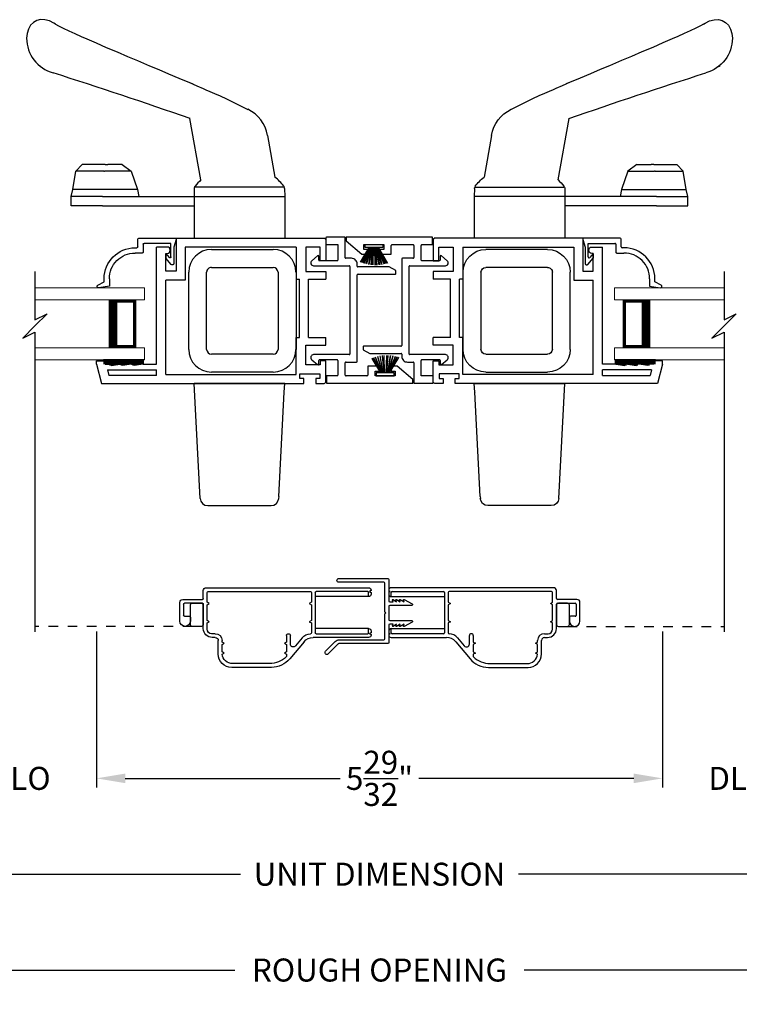
# Model space of a CAD drawing. Extents: x 68 to 136, y -88 to -44.
# Drawn here: x 115.7 to 123.2, y -80.6 to -70.4 of the extents above; entities that cross this region are included whole.
import ezdxf

# ---------------------------------------------------------------- set-up
doc = ezdxf.new("R2010")
doc.units = 0
doc.header["$MEASUREMENT"] = 0
doc.linetypes.add('HIDDEN', pattern=[0.075, 0.05, -0.025])
doc.layers.get('0').update_dxf_attribs({"linetype": 'CONTINUOUS'})
doc.layers.get('DEFPOINTS').update_dxf_attribs({"linetype": 'CONTINUOUS'})
doc.layers.add('Dim', color=7, linetype='CONTINUOUS')
doc.styles.add('Arial', font='arial.ttf')
doc.dimstyles.new('M-4', dxfattribs={"dimtxt": 0.24, "dimasz": 0.3, "dimexe": 0.09375, "dimexo": 0.0625, "dimgap": 0.09, "dimtad": 0, "dimdec": 5, "dimzin": 0, "dimdsep": 46, "dimlunit": 4, "dimtxsty": 'Arial', "dimcen": 0, "dimclrd": 7, "dimclre": 7, "dimclrt": 7, "dimadec": 0, "dimazin": 0, "dimtfac": 1, "dimtdec": 5, "dimtofl": 0, "dimtmove": 0, "dimatfit": 3, "dimfxl": 1, "dimtolj": 1, "dimtzin": 0, "dimarcsym": 0})

# ---------------------------------------------------------------- blocks, each defined once
blk = doc.blocks.new('A$C57904517')
for p, q in [((0.505, 0.824), (0.424, 0.799)), ((0.242, 0.773), (0.309, 0.717)), ((0.424, 0.799), (0.252, 0.799)), ((0.356, 0.717), (0.314, 0.752)), ((0.321, 0.769), (0.463, 0.769)), ((0.463, 0.769), (0.463, 0.49)), ((0.518, 0.435), (0.518, 0.815)), ((0.356, 0.717), (0.309, 0.717)), ((0.362, 0.47), (0.362, 0.395)), ((0.453, 0.48), (0.372, 0.48)), ((0.417, 0.395), (0.417, 0.415)), ((0.427, 0.425), (0.508, 0.425)), ((0.018, 0.127), (0, 0.017)), ((0.094, 0.127), (0.018, 0.127)), ((0.028, 0.008), (0.06, 0.072)), ((0.06, 0.072), (0.094, 0.072))]:
    blk.add_line(p, q)
for centre, radius, start, end in [((0.508, 0.815), 0.00999, 359.9854, 107.0579), ((0.252, 0.784), 0.015, 90, 230.0004), ((0.321, 0.759), 0.01, 90.0264, 229.9841), ((0.372, 0.47), 0.01, 89.9788, 180.0022), ((0.427, 0.415), 0.01, 90, 179.9794), ((0.453, 0.49), 0.01, 270, 0.0336), ((0.508, 0.435), 0.01, 270, 359.9794), ((0.094, 0.395), 0.268, 270, 0.0006), ((0.094, 0.395), 0.323, 270, 359.9984), ((0.015, 0.015), 0.015, 170.7756, 333.39)]:
    blk.add_arc(centre, radius, start, end)
blk = doc.blocks.new('A$C15171D79')
for p, q in [((0.046, 0.183), (0.046, 0.213)), ((0.046, 0.213), (0.233, 0.213)), ((0.233, 0.213), (0.233, 0.183)), ((0, 0.031), (0.09, 0.183)), ((0.094, 0.183), (0.003, 0.03)), ((0.016, 0.025), (0.095, 0.183)), ((0.098, 0.183), (0.019, 0.024)), ((0.035, 0.018), (0.101, 0.183)), ((0.105, 0.183), (0.038, 0.017)), ((0.233, 0.183), (0.046, 0.183)), ((0.09, 0.183), (0.046, 0.183)), ((0.059, 0.012), (0.108, 0.183)), ((0.111, 0.183), (0.062, 0.011)), ((0.084, 0.006), (0.115, 0.183)), ((0.118, 0.183), (0.087, 0.006)), ((0.095, 0.183), (0.094, 0.183)), ((0.101, 0.183), (0.098, 0.183)), ((0.108, 0.183), (0.105, 0.183)), ((0.109, 0.003), (0.125, 0.183)), ((0.115, 0.183), (0.111, 0.183)), ((0.128, 0.183), (0.112, 0.002)), ((0.125, 0.183), (0.118, 0.183)), ((0.124, 0.001), (0.129, 0.183)), ((0.132, 0.183), (0.127, 0.001)), ((0.129, 0.183), (0.128, 0.183)), ((0.147, 0.183), (0.132, 0.183)), ((0.152, 0), (0.147, 0.183)), ((0.15, 0.183), (0.155, 0)), ((0.151, 0.183), (0.15, 0.183)), ((0.167, 0), (0.151, 0.183)), ((0.154, 0.183), (0.17, 0)), ((0.162, 0.183), (0.154, 0.183)), ((0.193, 0.002), (0.162, 0.183)), ((0.165, 0.183), (0.196, 0.002)), ((0.168, 0.183), (0.165, 0.183)), ((0.219, 0.005), (0.168, 0.183)), ((0.172, 0.183), (0.222, 0.006)), ((0.244, 0.01), (0.174, 0.183)), ((0.178, 0.183), (0.247, 0.011)), ((0.261, 0.015), (0.179, 0.183)), ((0.182, 0.183), (0.264, 0.016)), ((0.278, 0.02), (0.182, 0.183)), ((0.185, 0.183), (0.28, 0.021))]:
    blk.add_line(p, q)
blk = doc.blocks.new('A$C69D5157B')
for p, q in [((0.301, 5.024), (0.333, 5.006)), ((0.333, 5.006), (0.382, 4.982)), ((0.382, 4.982), (0.441, 4.954)), ((0.441, 4.954), (0.504, 4.925)), ((0.504, 4.925), (0.567, 4.897)), ((0.567, 4.897), (0.627, 4.871)), ((0.627, 4.871), (0.724, 4.828)), ((0.724, 4.828), (0.831, 4.782)), ((0.831, 4.782), (0.944, 4.734)), ((0.944, 4.734), (1.051, 4.688)), ((1.051, 4.688), (1.157, 4.644)), ((1.157, 4.644), (1.283, 4.59)), ((0.144, 4.582), (0.128, 4.594)), ((1.283, 4.59), (1.379, 4.55)), ((1.379, 4.55), (1.481, 4.507)), ((1.481, 4.507), (1.589, 4.461)), ((1.589, 4.461), (1.734, 4.4)), ((1.692, 4.418), (1.775, 4.382)), ((1.775, 4.382), (1.842, 4.353)), ((1.842, 4.353), (1.871, 4.34)), ((1.871, 4.34), (1.911, 4.323)), ((1.911, 4.323), (1.961, 4.301)), ((1.961, 4.301), (2.019, 4.275)), ((2.019, 4.275), (2.085, 4.244)), ((2.085, 4.244), (2.308, 4.135)), ((1.817, 3.399), (1.704, 4.04)), ((2.513, 3.863), (2.59, 3.427)), ((0.512, 3.489), (0.579, 3.56)), ((0.617, 3.56), (0.579, 3.56)), ((0.82, 3.56), (0.617, 3.56)), ((0.82, 3.56), (0.846, 3.56)), ((0.998, 3.56), (0.846, 3.56)), ((0.998, 3.56), (1.091, 3.489)), ((0.481, 3.3), (0.512, 3.489)), ((0.57, 3.489), (0.512, 3.489)), ((0.805, 3.489), (0.57, 3.489)), ((0.805, 3.489), (0.813, 3.489)), ((1.091, 3.489), (0.813, 3.489)), ((1.091, 3.489), (1.155, 3.3)), ((0.465, 3.225), (0.481, 3.3)), ((0.548, 3.3), (0.481, 3.3)), ((0.812, 3.3), (0.548, 3.3)), ((0.826, 3.3), (0.812, 3.3)), ((1.155, 3.3), (0.826, 3.3)), ((1.155, 3.3), (1.171, 3.225)), ((1.749, 3.31), (1.747, 3.225)), ((2.688, 3.323), (1.751, 3.323)), ((1.757, 3.334), (1.752, 3.325)), ((2.682, 3.334), (2.687, 3.325)), ((2.691, 3.31), (2.692, 3.225)), ((0.464, 3.127), (0.465, 3.225)), ((0.537, 3.225), (0.465, 3.225)), ((0.792, 3.225), (0.537, 3.225)), ((0.792, 3.225), (1.747, 3.225)), ((1.747, 3.225), (2.692, 3.225)), ((1.747, 3.225), (1.747, 2.792)), ((1.747, 3.225), (2.692, 3.225)), ((2.692, 3.225), (2.692, 2.792)), ((0.536, 3.127), (0.464, 3.127)), ((0.791, 3.127), (0.536, 3.127)), ((0.791, 3.127), (1.747, 3.127)), ((1.747, 3.127), (1.747, 3.107)), ((2.692, 1.276), (1.747, 1.276)), ((1.81, 0.075), (1.747, 1.276)), ((2.687, 1.183), (2.692, 1.276)), ((2.63, 0.096), (2.687, 1.183)), ((2.63, 0.096), (2.629, 0.075)), ((1.889, 0), (2.551, 0))]:
    blk.add_line(p, q)
at = {"flags": 128}
blk.add_lwpolyline([(0.301, 5.024), (0.284, 5.035), (0.237, 5.058), (0.19, 5.07), (0.145, 5.071), (0.106, 5.061), (0.07, 5.042), (0.04, 5.012), (0.018, 4.973), (0.004, 4.928), (0, 4.879)], dxfattribs=at)
for centre, radius, start, end in [((0.37, 4.875), 0.37, 179.4193, 255.3502), ((-19.161, -56.092), 63.649, 70.86322, 72.21879), ((2.144, 3.798), 0.375, 10, 64.1016), ((2.198, 2.99), 0.558, 132.9175, 142.0753), ((2.233, 2.984), 0.57, 37.8977, 51.1391), ((1.788, 3.309), 0.0394, 159.7624, 178.9972), ((2.651, 3.309), 0.0394, 1.0028, 20.2376), ((2.668, 1.184), 0.0197, 323.0368, 357), ((1.889, 0.079), 0.0787, 182.9998, 270.0001), ((2.551, 0.079), 0.0787, 269.9999, 357.0002)]:
    blk.add_arc(centre, radius, start, end)
blk = doc.blocks.new('A$C4BAC28C4')
for p, q in [((0.158, 1.517), (0.158, 1.455)), ((0.354, 1.525), (0.166, 1.525)), ((0.166, 1.447), (0.282, 1.447)), ((0.282, 1.447), (0.282, 1.286)), ((0.36, 1.31), (0.36, 1.519)), ((0.072, 1.33), (0.011, 1.279)), ((0.085, 1.286), (0.085, 1.324)), ((0.274, 1.278), (0.093, 1.278)), ((0.425, 1.304), (0.366, 1.304)), ((0.485, 1.221), (0.485, 1.244)), ((0.03, 1.226), (0.401, 1.226)), ((0.407, 1.22), (0.407, 0.304)), ((0.818, 1.215), (0.491, 1.215)), ((0.493, 1.137), (0.881, 1.137)), ((0.887, 1.176), (0.818, 1.215)), ((0.887, 1.143), (0.887, 1.176)), ((0.485, 0.229), (0.485, 1.13)), ((0.011, 0.246), (0.072, 0.195)), ((0.402, 0.299), (0.03, 0.299)), ((0.085, 0.201), (0.085, 0.239)), ((0.093, 0.247), (0.274, 0.247)), ((0.282, 0.239), (0.282, 0.086)), ((0.36, 0.086), (0.36, 0.213)), ((0.368, 0.221), (0.477, 0.221)), ((0.715, 0.178), (0.594, 0.178)), ((0.594, 0.178), (0.594, 0.086)), ((0.672, 0.078), (0.672, 0.128)), ((0.672, 0.128), (0.715, 0.128)), ((0.715, 0.128), (0.715, 0.178)), ((0.9, 0.178), (0.84, 0.178)), ((0.84, 0.178), (0.84, 0.128)), ((0.84, 0.128), (0.882, 0.128)), ((0.882, 0.128), (0.882, 0.078)), ((1.065, 0.04), (0.9, 0.178)), ((0.274, 0.078), (0.166, 0.078)), ((0.166, 0.078), (0.166, 0)), ((0.586, 0.078), (0.368, 0.078)), ((0.882, 0.078), (0.672, 0.078)), ((1.065, 0), (1.065, 0.04)), ((0.166, 0), (1.065, 0))]:
    blk.add_line(p, q)
for centre, radius, start, end in [((0.166, 1.517), 0.008, 89.9999, 180), ((0.166, 1.455), 0.008, 180, 270.0001), ((0.354, 1.519), 0.006, 0, 90.0006), ((0.03, 1.256), 0.03, 129.9999, 270), ((0.077, 1.324), 0.008, 0, 130.0005), ((0.093, 1.286), 0.008, 180, 270.0002), ((0.274, 1.286), 0.008, 269.9999, 0), ((0.366, 1.31), 0.006, 180, 270.0003), ((0.425, 1.244), 0.06, 0, 90.0001), ((0.401, 1.22), 0.006, 0, 90.0006), ((0.491, 1.221), 0.006, 180, 270.0004), ((0.493, 1.13), 0.008, 89.9998, 180), ((0.881, 1.143), 0.006, 269.9997, 0), ((0.03, 0.269), 0.03, 90, 230.0001), ((0.093, 0.239), 0.008, 90.0007, 180), ((0.274, 0.239), 0.008, 0, 89.9992), ((0.368, 0.213), 0.008, 89.9996, 180), ((0.402, 0.304), 0.005, 269.9994, 0), ((0.477, 0.229), 0.008, 270.0006, 0), ((0.077, 0.201), 0.008, 230.0002, 0), ((0.274, 0.086), 0.008, 269.9999, 0), ((0.368, 0.086), 0.008, 180, 270.0004), ((0.586, 0.086), 0.008, 269.9997, 0)]:
    blk.add_arc(centre, radius, start, end)
blk = doc.blocks.new('A$C33B8704B')
for p, q in [((0.832, 1.516), (2.373, 1.516)), ((0.832, 1.516), (0.832, 1.172)), ((2.393, 1.496), (2.393, 1.279)), ((0.626, 0.201), (0.626, 1.422)), ((0.739, 1.422), (0.626, 1.422)), ((0.724, 1.357), (0.739, 1.357)), ((0.724, 1.172), (0.724, 1.357)), ((0.769, 1.387), (0.769, 1.392)), ((2.082, 1.422), (0.926, 1.422)), ((0.926, 1.422), (0.926, 1.078)), ((2.082, 1.422), (2.082, 1.088)), ((2.334, 1.422), (2.184, 1.422)), ((2.184, 1.422), (2.184, 1.167)), ((2.334, 1.279), (2.334, 1.422)), ((2.393, 1.279), (2.334, 1.279)), ((0.832, 1.172), (0.724, 1.172)), ((2.184, 1.167), (2.393, 1.167)), ((2.393, 1.167), (2.393, 1.088)), ((0.724, 0.094), (0.724, 1.078)), ((0.926, 1.078), (0.724, 1.078)), ((2.082, 1.088), (2.119, 1.088)), ((2.119, 0.478), (2.119, 1.088)), ((2.213, 0.478), (2.213, 1.088)), ((2.213, 1.088), (2.393, 1.088)), ((2.082, 0.478), (2.119, 0.478)), ((2.082, 0.094), (2.082, 0.478)), ((2.213, 0.478), (2.393, 0.478)), ((2.393, 0.399), (2.393, 0.478)), ((2.184, 0.194), (2.184, 0.399)), ((2.184, 0.399), (2.393, 0.399)), ((0, 0.201), (0, 0.236)), ((0, 0.236), (0.09, 0.236)), ((0.09, 0.236), (0.09, 0.201)), ((2.334, 0.237), (2.334, 0.194)), ((2.393, 0.237), (2.334, 0.237)), ((2.393, 0.02), (2.393, 0.237)), ((0, 0.201), (0.054, 0)), ((0.09, 0.201), (0.153, 0.201)), ((0.114, 0.14), (0.626, 0.14)), ((0.114, 0.14), (0.129, 0.082)), ((0.153, 0.201), (0.153, 0.186)), ((0.153, 0.186), (0.247, 0.201)), ((0.247, 0.201), (0.273, 0.201)), ((0.273, 0.201), (0.273, 0.186)), ((0.367, 0.201), (0.273, 0.186)), ((0.367, 0.201), (0.393, 0.201)), ((0.393, 0.201), (0.393, 0.186)), ((0.487, 0.201), (0.393, 0.186)), ((0.487, 0.201), (0.626, 0.201)), ((0.626, 0.082), (0.626, 0.14)), ((2.334, 0.194), (2.184, 0.194)), ((0.054, 0), (2.164, 0)), ((0.626, 0.082), (0.129, 0.082)), ((0.724, 0.094), (2.082, 0.094)), ((2.122, 0.1), (2.331, 0.1)), ((2.122, 0.051), (2.122, 0.1)), ((2.164, 0.051), (2.122, 0.051)), ((2.164, 0), (2.164, 0.051)), ((2.331, 0.051), (2.29, 0.051)), ((2.29, 0.051), (2.29, 0)), ((2.29, 0), (2.373, 0)), ((2.331, 0.1), (2.331, 0.051))]:
    blk.add_line(p, q)
at = {"flags": 128}
for points in [[(2.373, 1.516), (2.377, 1.516), (2.381, 1.515), (2.384, 1.513), (2.387, 1.51), (2.39, 1.507), (2.392, 1.504), (2.393, 1.5), (2.393, 1.496)], [(2.373, 0), (2.377, 0), (2.381, 0.002), (2.384, 0.003), (2.387, 0.006), (2.39, 0.009), (2.392, 0.012), (2.393, 0.016), (2.393, 0.02)]]:
    blk.add_lwpolyline(points, dxfattribs=at)
for centre, start, end in [((0.739, 1.392), 360, 90.0049), ((0.739, 1.387), 269.9949, 360)]:
    blk.add_arc(centre, 0.03, start, end)
blk = doc.blocks.new('A$C2174435D')
at = {"lineweight": 15}
for p, q in [((0, 0.75), (1.143, 0.75)), ((1.143, 0.75), (1.143, 0.625)), ((0, 0.625), (1.143, 0.625)), ((0.768, 0.625), (1.054, 0.625)), ((1.054, 0.625), (1.054, 0.125)), ((0, 0.125), (1.143, 0.125)), ((1.054, 0.125), (0.768, 0.125)), ((1.054, 0.125), (1.054, 0.125)), ((1.143, 0.125), (1.143, 0)), ((0, 0), (1.143, 0))]:
    blk.add_line(p, q, dxfattribs=at)
for points, const_width in [([(0.813, 0.625), (0.813, 0.125)], 0.09), ([(1.054, 0.61), (0.813, 0.61)], 0.03), ([(1.039, 0.61), (1.039, 0.14)], 0.03), ([(1.054, 0.14), (0.813, 0.14)], 0.03)]:
    blk.add_lwpolyline(points, dxfattribs=dict(at, const_width=const_width))
blk = doc.blocks.new('*D271')
at = {"layer": 'DEFPOINTS', "color": 0, "transparency": 16777216}
for p in [(106.267, -77.07), (132.585, -77.069), (106.267, -79.277)]:
    blk.add_point(p, dxfattribs=at)
at = {"layer": 'Dim', "color": 7, "lineweight": -2, "transparency": 16777216}
for p, q in [((106.267, -77.132), (106.267, -79.371)), ((132.585, -77.132), (132.585, -79.371)), ((106.567, -79.277), (117.975, -79.277)), ((132.285, -79.277), (120.877, -79.277))]:
    blk.add_line(p, q, dxfattribs=at)
at = {"layer": 'Dim', "color": 7, "transparency": 16777216}
for points in [[(106.567, -79.227), (106.567, -79.327), (106.267, -79.277)], [(132.285, -79.227), (132.285, -79.327), (132.585, -79.277)]]:
    blk.add_solid(points, dxfattribs=at)
at = {"layer": 'Dim', "color": 7, "transparency": 16777216, "insert": (119.426, -79.277), "char_height": 0.24, "attachment_point": 5, "style": 'Arial'}
blk.add_mtext('\\A1;UNIT DIMENSION', dxfattribs=at)
blk = doc.blocks.new('*D272')
at = {"layer": 'DEFPOINTS', "color": 0, "transparency": 16777216}
for p in [(106.017, -77.069), (132.835, -77.069), (132.835, -80.277)]:
    blk.add_point(p, dxfattribs=at)
at = {"layer": 'Dim', "color": 7, "lineweight": -2, "transparency": 16777216}
for p, q in [((106.017, -77.132), (106.017, -80.371)), ((132.835, -77.132), (132.835, -80.371)), ((106.317, -80.277), (117.916, -80.277)), ((132.535, -80.277), (120.936, -80.277))]:
    blk.add_line(p, q, dxfattribs=at)
at = {"layer": 'Dim', "color": 7, "transparency": 16777216}
for points in [[(106.317, -80.227), (106.317, -80.327), (106.017, -80.277)], [(132.535, -80.227), (132.535, -80.327), (132.835, -80.277)]]:
    blk.add_solid(points, dxfattribs=at)
at = {"layer": 'Dim', "color": 7, "transparency": 16777216, "insert": (119.426, -80.277), "char_height": 0.24, "attachment_point": 5, "style": 'Arial'}
blk.add_mtext('\\A1;ROUGH OPENING', dxfattribs=at)
blk = doc.blocks.new('*D276')
at = {"layer": 'DEFPOINTS', "color": 0, "transparency": 16777216}
for p in [(114.871, -76.681), (116.473, -76.681), (116.473, -78.277)]:
    blk.add_point(p, dxfattribs=at)
at = {"layer": 'Dim', "color": 7, "lineweight": -2, "transparency": 16777216}
for p, q in [((114.871, -76.744), (114.871, -78.371)), ((116.473, -76.744), (116.473, -78.371)), ((114.571, -78.277), (114.271, -78.277)), ((116.773, -78.277), (117.073, -78.277))]:
    blk.add_line(p, q, dxfattribs=at)
at = {"layer": 'Dim', "color": 7, "transparency": 16777216}
for points in [[(114.571, -78.227), (114.571, -78.327), (114.871, -78.277)], [(116.773, -78.227), (116.773, -78.327), (116.473, -78.277)]]:
    blk.add_solid(points, dxfattribs=at)
at = {"layer": 'Dim', "color": 7, "transparency": 16777216, "insert": (115.672, -78.277), "char_height": 0.24, "attachment_point": 5, "style": 'Arial'}
blk.add_mtext('\\A1;DLO', dxfattribs=at)
blk = doc.blocks.new('*D277')
at = {"layer": 'DEFPOINTS', "color": 0, "transparency": 16777216}
for p in [(116.473, -76.681), (122.379, -76.681), (122.379, -78.277)]:
    blk.add_point(p, dxfattribs=at)
at = {"layer": 'Dim', "color": 7, "lineweight": -2, "transparency": 16777216}
for p, q in [((116.473, -76.744), (116.473, -78.371)), ((122.379, -76.744), (122.379, -78.371)), ((116.773, -78.277), (119.016, -78.277)), ((122.079, -78.277), (119.836, -78.277))]:
    blk.add_line(p, q, dxfattribs=at)
at = {"layer": 'Dim', "color": 7, "transparency": 16777216}
for points in [[(116.773, -78.227), (116.773, -78.327), (116.473, -78.277)], [(122.079, -78.227), (122.079, -78.327), (122.379, -78.277)]]:
    blk.add_solid(points, dxfattribs=at)
at = {"layer": 'Dim', "color": 7, "transparency": 16777216, "insert": (119.426, -78.277), "char_height": 0.24, "attachment_point": 5, "style": 'Arial'}
blk.add_mtext('\\A1;5{\\H1x;\\S29/32;}"', dxfattribs=at)
blk = doc.blocks.new('*D284')
at = {"layer": 'DEFPOINTS', "color": 0, "transparency": 16777216}
for p in [(122.379, -76.681), (123.981, -76.681), (122.379, -78.277)]:
    blk.add_point(p, dxfattribs=at)
at = {"layer": 'Dim', "color": 7, "lineweight": -2, "transparency": 16777216}
for p, q in [((122.379, -76.744), (122.379, -78.371)), ((123.981, -76.744), (123.981, -78.371)), ((122.079, -78.277), (121.779, -78.277)), ((124.281, -78.277), (124.581, -78.277))]:
    blk.add_line(p, q, dxfattribs=at)
at = {"layer": 'Dim', "color": 7, "transparency": 16777216}
for points in [[(122.079, -78.227), (122.079, -78.327), (122.379, -78.277)], [(124.281, -78.227), (124.281, -78.327), (123.981, -78.277)]]:
    blk.add_solid(points, dxfattribs=at)
at = {"layer": 'Dim', "color": 7, "transparency": 16777216, "insert": (123.18, -78.277), "char_height": 0.24, "attachment_point": 5, "style": 'Arial'}
blk.add_mtext('\\A1;DLO', dxfattribs=at)
blk = doc.blocks.new('A$C73143860')
for p, q in [((0.237, 1.28), (0.882, 1.28)), ((0, 0.237), (0, 1.042)), ((0.187, 0.237), (0.187, 1.042)), ((0.237, 1.092), (0.882, 1.092)), ((0.932, 1.042), (0.932, 0.237)), ((1.12, 1.042), (1.12, 0.237)), ((0.882, 0.187), (0.237, 0.187)), ((0.882, 0), (0.237, 0))]:
    blk.add_line(p, q)
for centre, radius, start, end in [((0.237, 1.042), 0.237, 90, 180), ((0.882, 1.042), 0.237, 360, 90), ((0.237, 1.042), 0.05, 89.9999, 180.0001), ((0.882, 1.042), 0.05, 0.0001, 89.9999), ((0.237, 0.237), 0.237, 180, 270), ((0.237, 0.237), 0.05, 180, 270), ((0.882, 0.237), 0.05, 270.0001, 359.9999), ((0.882, 0.237), 0.237, 270, 0)]:
    blk.add_arc(centre, radius, start, end)
blk = doc.blocks.new('A$C7E3563A0')
for p, q in [((1.719, 0.832), (0.025, 0.832)), ((0, 0.807), (0, 0.801)), ((0, 0.801), (0.015, 0.792)), ((0.015, 0.792), (0, 0.783)), ((0, 0.783), (0, 0.764)), ((0.025, 0.739), (0.025, 0.782)), ((0.025, 0.739), (0.582, 0.739)), ((0.035, 0.792), (0.572, 0.792)), ((0.582, 0.782), (0.582, 0.362)), ((0.622, 0.782), (0.622, 0.68)), ((1.7, 0.792), (0.632, 0.792)), ((1.71, 0.68), (1.71, 0.782)), ((1.75, 0.719), (1.75, 0.801)), ((0.622, 0.68), (0.644, 0.667)), ((0.644, 0.667), (0.622, 0.654)), ((0.622, 0.654), (0.622, 0.49)), ((1.688, 0.667), (1.71, 0.68)), ((1.71, 0.654), (1.688, 0.667)), ((1.71, 0.49), (1.71, 0.654)), ((1.75, 0.405), (1.75, 0.659)), ((1.75, 0.659), (1.753, 0.659)), ((1.75, 0.649), (1.75, 0.448)), ((1.964, 0.709), (1.76, 0.709)), ((1.76, 0.669), (1.945, 0.669)), ((1.865, 0.669), (1.77, 0.669)), ((1.885, 0.448), (1.885, 0.649)), ((1.955, 0.659), (1.955, 0.543)), ((1.995, 0.483), (1.995, 0.678)), ((1.885, 0.523), (1.885, 0.483)), ((1.945, 0.533), (1.895, 0.533)), ((0.622, 0.49), (0.644, 0.477)), ((0.644, 0.477), (0.622, 0.464)), ((0.622, 0.464), (0.622, 0.362)), ((1.688, 0.477), (1.71, 0.49)), ((1.71, 0.464), (1.688, 0.477)), ((1.71, 0.398), (1.71, 0.464)), ((1.77, 0.428), (1.865, 0.428)), ((0, 0.38), (0, 0.361)), ((0, 0.361), (0.015, 0.352)), ((0.015, 0.352), (0, 0.343)), ((0, 0.343), (0, 0.337)), ((0.025, 0.362), (0.025, 0.405)), ((0.025, 0.405), (0.582, 0.405)), ((0.025, 0.312), (0.603, 0.312)), ((0.572, 0.352), (0.035, 0.352)), ((0.842, 0.244), (0.842, 0.332)), ((0.882, 0.332), (0.882, 0.265)), ((1.625, 0.352), (1.664, 0.352)), ((1.625, 0.312), (1.657, 0.312)), ((0.699, 0.267), (0.849, 0.089)), ((0.718, 0.307), (0.787, 0.225)), ((0.882, 0.265), (0.904, 0.252)), ((0.904, 0.252), (0.882, 0.24)), ((0.882, 0.24), (0.882, 0.163)), ((1.532, 0.252), (1.554, 0.265)), ((1.554, 0.24), (1.532, 0.252)), ((1.554, 0.265), (1.554, 0.281)), ((1.554, 0.163), (1.554, 0.24)), ((1.594, 0.14), (1.594, 0.281)), ((0.882, 0.163), (0.904, 0.15)), ((0.904, 0.15), (0.882, 0.137)), ((0.882, 0.137), (0.882, 0.117)), ((1.532, 0.15), (1.554, 0.163)), ((1.553, 0.138), (1.532, 0.15)), ((1.04, 0), (1.454, 0)), ((1.059, 0.04), (1.444, 0.04))]:
    blk.add_line(p, q)
for centre, radius, start, end in [((0.025, 0.807), 0.025, 90, 180), ((1.719, 0.801), 0.031, 0, 90), ((0.025, 0.764), 0.025, 180, 270), ((0.035, 0.782), 0.01, 90, 180), ((0.572, 0.782), 0.01, 0, 90), ((0.632, 0.782), 0.01, 90, 180), ((1.7, 0.782), 0.01, 0, 90), ((1.76, 0.719), 0.01, 180, 270), ((1.77, 0.649), 0.02, 90, 180), ((1.76, 0.659), 0.01, 90, 180), ((1.865, 0.649), 0.02, 0, 90), ((1.945, 0.659), 0.01, 0, 90), ((1.964, 0.678), 0.031, 0, 90), ((1.895, 0.523), 0.01, 90, 180), ((1.945, 0.543), 0.01, 270, 0), ((1.77, 0.448), 0.02, 180, 270), ((1.865, 0.448), 0.02, 270, 0), ((1.94, 0.483), 0.055, 180, 0), ((0.025, 0.38), 0.025, 90, 180), ((0.025, 0.337), 0.025, 180, 270), ((0.035, 0.362), 0.01, 180, 270), ((0.572, 0.362), 0.0105, 270, 0), ((0.603, 0.187), 0.125, 40, 90), ((0.632, 0.362), 0.0105, 180, 265.5685), ((0.622, 0.227), 0.125, 40, 85.5685), ((0.862, 0.332), 0.02, 0, 180), ((1.625, 0.281), 0.071, 90, 180), ((1.625, 0.281), 0.031, 90, 180), ((1.657, 0.405), 0.093, 270, 0), ((1.664, 0.398), 0.0462, 270, 0), ((0.811, 0.244), 0.031, 220, 0), ((0.892, 0.117), 0.01, 180, 226.0178), ((1.059, 0.29), 0.25, 226.0178, 270), ((1.444, 0.15), 0.11, 270, 353.5782), ((1.454, 0.14), 0.14, 270, 0), ((1.04, 0.25), 0.25, 220, 270)]:
    blk.add_arc(centre, radius, start, end)

msp = doc.modelspace()

# ---------------------------------------------------------------- hatches: boundary and pattern name
h = msp.add_hatch()
h.set_pattern_fill('_USER', color=256, scale=0.001, angle=-90, style=0, pattern_type=0)
h.set_pattern_definition([(270, (103.9449995, -59.065759), (0.001, 3e-19), [])])
h.paths.add_polyline_path([(116.734012, -73.955297), (116.708012, -73.955297), (116.614012, -73.970297), (116.614012, -73.955297), (116.551012, -73.955297), (116.551012, -73.920297), (116.551012, -73.904204), (116.96458, -73.904204), (116.96458, -73.955297), (116.948012, -73.955297), (116.854012, -73.970297), (116.854012, -73.955297), (116.828012, -73.955297), (116.734012, -73.970297)])
h = msp.add_hatch()
h.set_pattern_fill('_USER', color=256, scale=0.001, angle=-90, style=0, pattern_type=0)
h.set_pattern_definition([(270, (118.9800416, -59.065759), (0.001, 3e-19), [])])
h.paths.add_polyline_path([(122.118129, -73.955297), (122.144129, -73.955297), (122.238129, -73.970297), (122.238129, -73.955297), (122.301129, -73.955297), (122.301129, -73.920297), (122.301129, -73.904204), (121.88756, -73.904204), (121.88756, -73.955297), (121.904129, -73.955297), (121.998129, -73.970297), (121.998129, -73.955297), (122.024129, -73.955297), (122.118129, -73.970297)])

# ---------------------------------------------------------------- linework, layer by layer
for p, q in [((115.831049, -72.98762), (115.831049, -73.491856)), ((123.021092, -72.98762), (123.021092, -73.491856)), ((115.958998, -73.427882), (115.831049, -73.555831)), ((115.831049, -73.491856), (115.958998, -73.427882)), ((123.149041, -73.427882), (123.021092, -73.555831)), ((123.021092, -73.491856), (123.149041, -73.427882)), ((115.831049, -73.555831), (115.703099, -73.683781)), ((123.021092, -73.555831), (122.893142, -73.683781)), ((115.703099, -73.683781), (115.831049, -73.619806)), ((115.831049, -73.619806), (115.831049, -76.749042)), ((122.893142, -73.683781), (123.021092, -73.619806)), ((123.021092, -73.619806), (123.021092, -76.749042))]:
    msp.add_line(p, q)
at = {"linetype": 'HIDDEN'}
for p, q in [((117.472836, -76.691071), (115.831049, -76.691071)), ((121.387228, -76.691071), (123.021092, -76.691071))]:
    msp.add_line(p, q, dxfattribs=at)
msp.add_lwpolyline([(119.002228, -76.231187, -1), (119.002228, -76.191187), (119.512228, -76.191187, -0.414213562), (119.522228, -76.201187), (119.522228, -76.423187, 0.414213562), (119.532228, -76.433187), (119.567228, -76.433187), (119.560011, -76.417722, -0.735737914), (119.567069, -76.411293), (119.604451, -76.433187), (119.597234, -76.417722, -0.735737914), (119.604292, -76.411293), (119.641674, -76.433187), (119.633979, -76.416699, -0.7194036), (119.640851, -76.410166), (119.684313, -76.433187), (119.676619, -76.416699, -0.7194036), (119.68349, -76.410166), (119.766908, -76.45435, -0.781927991), (119.762228, -76.473187), (119.532228, -76.473187, 0.414213562), (119.522228, -76.483187), (119.522228, -76.619187, 0.414213562), (119.532228, -76.629187), (119.762228, -76.629187, -0.781927991), (119.766908, -76.648024), (119.68349, -76.692207, -0.7194036), (119.676619, -76.685674), (119.684313, -76.669187), (119.640851, -76.692207, -0.7194036), (119.633979, -76.685674), (119.641674, -76.669187), (119.604292, -76.69108, -0.735737914), (119.597234, -76.684651), (119.604451, -76.669187), (119.567069, -76.69108, -0.735737914), (119.560011, -76.684651), (119.567228, -76.669187), (119.532228, -76.669187, 0.414213562), (119.522228, -76.679187), (119.522228, -76.861187, -0.414213562), (119.512228, -76.871187), (119.002938, -76.871187, 0.198912367), (118.995867, -76.874116), (118.891654, -76.978329, -1), (118.86337, -76.950045), (118.964068, -76.849346, -0.198912367), (119.007909, -76.831187), (119.472228, -76.831187, 0.414213562), (119.482228, -76.821187), (119.482228, -76.561187), (119.492228, -76.551187), (119.482228, -76.541187), (119.482228, -76.241187, 0.414213562), (119.472228, -76.231187)], format="xyb", close=True)

# ---------------------------------------------------------------- block references
for name, p in [('A$C69D5157B', (115.744688, -75.430895)), ('A$C33B8704B', (116.473283, -74.155305)), ('A$C4BAC28C4', (118.708768, -74.154304)), ('A$C15171D79', (119.229254, -72.920302)), ('A$C73143860', (117.435433, -74.037305)), ('A$C2174435D', (115.831049, -73.909216)), ('A$C7E3563A0', (119.522228, -77.119071))]:
    msp.add_blockref(name, p)
at = {"xscale": -1}
for name, p in [('A$C69D5157B', (123.107453, -75.430895)), ('A$C33B8704B', (122.378858, -74.155305)), ('A$C73143860', (121.416707, -74.037305)), ('A$C2174435D', (123.021092, -73.909216)), ('A$C7E3563A0', (119.337836, -77.119071))]:
    msp.add_blockref(name, p, dxfattribs=at)
for name, p, rotation in [('A$C57904517', (116.480364, -73.157249), 270), ('A$C15171D79', (119.346528, -73.863307), 180)]:
    msp.add_blockref(name, p, dxfattribs=dict(at, rotation=rotation))
for name, p, rotation in [('A$C4BAC28C4', (120.143373, -72.629305), 180), ('A$C57904517', (122.371776, -73.157249), 90)]:
    msp.add_blockref(name, p, dxfattribs=dict(rotation=rotation))

# ---------------------------------------------------------------- dimensions: what is measured, and where the dimension line sits
at = {"layer": 'Dim'}
dim = msp.add_linear_dim(base=(116.473283, -78.276756), p1=(114.870787, -76.681366), p2=(116.473283, -76.681366), text='DLO', dimstyle='M-4', dxfattribs=at)
dim.commit()
dim.dimension.update_dxf_attribs({"geometry": '*D276', "text_midpoint": (115.672035, -78.276756)})
dim = msp.add_linear_dim(base=(122.37885794, -78.27675581), p1=(116.47328286, -76.68136588), p2=(122.37885794, -76.68136588), dimstyle='M-4', dxfattribs=at)
dim.commit()
dim.dimension.update_dxf_attribs({"geometry": '*D277', "text_midpoint": (119.4260704, -78.27675581)})
dim = msp.add_linear_dim(base=(122.378858, -78.276756), p1=(123.981354, -76.681366), p2=(122.378858, -76.681366), angle=180, text='DLO', dimstyle='M-4', dxfattribs=at)
dim.commit()
dim.dimension.update_dxf_attribs({"geometry": '*D284', "text_midpoint": (123.180106, -78.276756)})
dim = msp.add_linear_dim(base=(132.834547, -80.276756), p1=(106.01746, -77.069487), p2=(132.834547, -77.069487), text='ROUGH OPENING', dimstyle='M-4', override={"dimtmove": 0}, dxfattribs=at)
dim.commit()
dim.dimension.update_dxf_attribs({"geometry": '*D272', "text_midpoint": (119.426004, -80.276756)})
dim = msp.add_linear_dim(base=(106.26747, -79.276756), p1=(132.584547, -77.069487), p2=(106.26747, -77.069521), angle=180, text='UNIT DIMENSION', dimstyle='M-4', override={"dimtmove": 0}, dxfattribs=at)
dim.commit()
dim.dimension.update_dxf_attribs({"geometry": '*D271', "text_midpoint": (119.426009, -79.276756)})

doc.saveas('drawing.dxf')
